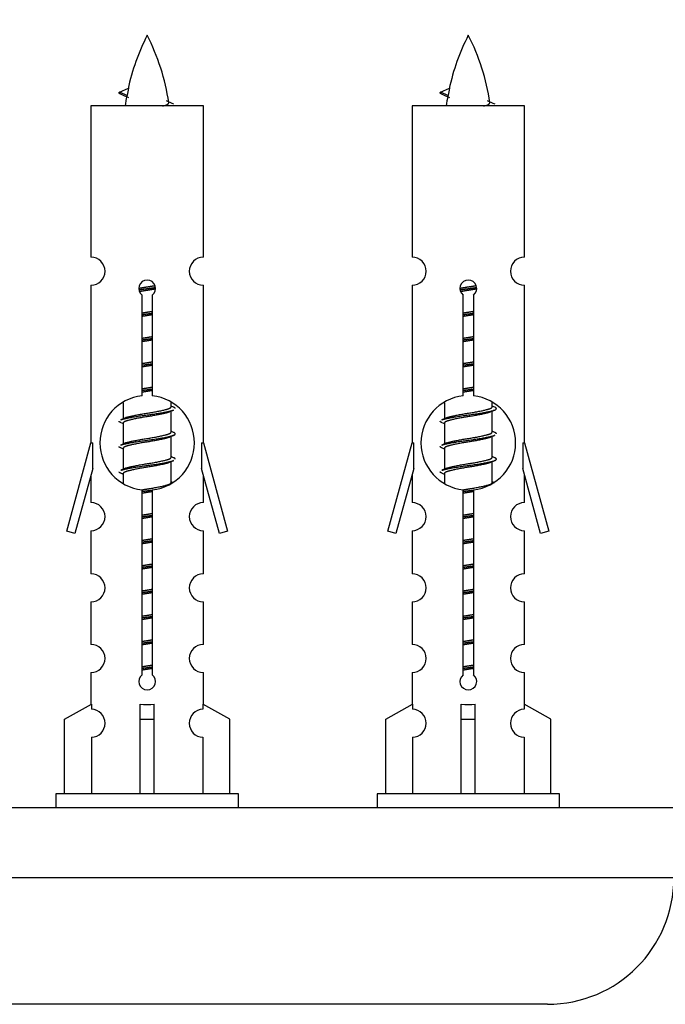
# Model space of a CAD drawing. Units: millimetres. Extents: x 0 to 1433, y 0 to 2566.
# Drawn here: x 486 to 532, y 1172 to 1242 of the extents above; entities that cross this region are included whole.
import ezdxf
from ezdxf import colors
from ezdxf.entities.mleader import LeaderData, LeaderLine
from ezdxf.math import Vec2, Vec3

# ---------------------------------------------------------------- set-up
doc = ezdxf.new("R2010")
doc.units = ezdxf.units.MM
doc.layers.add('DV5_Défaut', color=7, linetype='Continuous')
doc.layers.add('Défaut', color=7, linetype='Continuous')

# ---------------------------------------------------------------- blocks, each defined once
blk = doc.blocks.new('_DOT')
at = {"color": 0}
blk.add_line((0, 0), (-1, 0), dxfattribs=at)
at = {"color": 0, "const_width": 0.333}
blk.add_lwpolyline([(-0.1665, 0, 1), (0.1665, 0, 1)], format="xyb", close=True, dxfattribs=at)
blk = doc.blocks.new('SE4')
at = {"layer": 'DV5_Défaut', "color": 7, "linetype": 'Continuous'}
for p, q in [((493.381, 1237.2), (494.022, 1237.474)), ((516.244, 1237.2), (516.885, 1237.474)), ((493.921, 1236.968), (493.38, 1237.2)), ((516.784, 1236.968), (516.243, 1237.2)), ((499.35, 1236.21), (491.35, 1236.21)), ((491.35, 1236.21), (491.35, 1225.438)), ((499.35, 1225.438), (499.35, 1236.21)), ((522.213, 1236.21), (514.213, 1236.21)), ((514.213, 1236.21), (514.213, 1225.438)), ((522.213, 1225.438), (522.213, 1236.21)), ((491.35, 1223.439), (491.35, 1212.21)), ((499.35, 1212.21), (499.35, 1223.439)), ((514.213, 1223.439), (514.213, 1212.21)), ((522.213, 1212.21), (522.213, 1223.439)), ((494.985, 1215.559), (494.985, 1222.734)), ((495.715, 1222.734), (495.715, 1215.559)), ((517.848, 1215.559), (517.848, 1222.734)), ((518.578, 1222.734), (518.578, 1215.559)), ((493.65, 1215.06), (493.65, 1213.933)), ((497.05, 1214.776), (497.05, 1215.082)), ((516.513, 1215.06), (516.513, 1213.933)), ((519.913, 1214.776), (519.913, 1215.082)), ((497.228, 1214.753), (497.05, 1214.833)), ((497.05, 1212.976), (497.05, 1214.467)), ((520.091, 1214.753), (519.913, 1214.833)), ((519.913, 1212.976), (519.913, 1214.467)), ((493.803, 1214.001), (493.472, 1213.853)), ((493.65, 1213.623), (493.65, 1212.133)), ((516.666, 1214.001), (516.335, 1213.853)), ((516.513, 1213.623), (516.513, 1212.133)), ((497.228, 1212.953), (497.05, 1213.033)), ((520.091, 1212.953), (519.913, 1213.033)), ((489.624, 1205.92), (491.35, 1212.21)), ((491.35, 1212.21), (491.477, 1212.21)), ((491.477, 1210.384), (491.477, 1212.21)), ((493.803, 1212.201), (493.472, 1212.053)), ((497.05, 1211.176), (497.05, 1212.667)), ((499.223, 1212.21), (499.35, 1212.21)), ((499.223, 1212.21), (499.223, 1210.384)), ((499.35, 1212.21), (501.076, 1205.92)), ((512.487, 1205.92), (514.213, 1212.21)), ((514.213, 1212.21), (514.34, 1212.21)), ((514.34, 1210.384), (514.34, 1212.21)), ((516.666, 1212.201), (516.335, 1212.053)), ((519.913, 1211.176), (519.913, 1212.667)), ((522.086, 1212.21), (522.213, 1212.21)), ((522.086, 1212.21), (522.086, 1210.384)), ((522.213, 1212.21), (523.939, 1205.92)), ((493.65, 1211.823), (493.65, 1210.333)), ((516.513, 1211.823), (516.513, 1210.333)), ((497.228, 1211.153), (497.05, 1211.233)), ((497.05, 1209.376), (497.05, 1210.867)), ((520.091, 1211.153), (519.913, 1211.233)), ((519.913, 1209.376), (519.913, 1210.867)), ((491.477, 1210.384), (490.199, 1205.753)), ((493.803, 1210.401), (493.472, 1210.253)), ((500.501, 1205.753), (499.223, 1210.384)), ((514.34, 1210.384), (513.062, 1205.753)), ((516.666, 1210.401), (516.335, 1210.253)), ((523.364, 1205.753), (522.086, 1210.384)), ((491.35, 1209.924), (491.35, 1207.953)), ((493.65, 1210.023), (493.65, 1209.338)), ((497.228, 1209.353), (497.05, 1209.433)), ((499.35, 1207.953), (499.35, 1209.924)), ((514.213, 1209.924), (514.213, 1207.953)), ((516.513, 1210.023), (516.513, 1209.338)), ((520.091, 1209.353), (519.913, 1209.433)), ((522.213, 1207.953), (522.213, 1209.924)), ((494.985, 1195.686), (494.985, 1208.86)), ((495.715, 1208.86), (495.715, 1195.686)), ((517.848, 1195.686), (517.848, 1208.86)), ((518.578, 1208.86), (518.578, 1195.686)), ((490.199, 1205.753), (489.624, 1205.92)), ((491.35, 1205.954), (491.35, 1202.879)), ((499.35, 1202.879), (499.35, 1205.954)), ((501.076, 1205.92), (500.501, 1205.753)), ((513.062, 1205.753), (512.487, 1205.92)), ((514.213, 1205.954), (514.213, 1202.879)), ((522.213, 1202.879), (522.213, 1205.954)), ((523.939, 1205.92), (523.364, 1205.753)), ((491.35, 1200.88), (491.35, 1197.851)), ((499.35, 1197.851), (499.35, 1200.88)), ((514.213, 1200.88), (514.213, 1197.851)), ((522.213, 1197.851), (522.213, 1200.88)), ((491.35, 1195.852), (491.35, 1193.572)), ((499.35, 1193.572), (499.35, 1195.852)), ((514.213, 1195.852), (514.213, 1193.572)), ((522.213, 1193.572), (522.213, 1195.852)), ((489.469, 1192.536), (491.381, 1193.589)), ((491.381, 1193.589), (491.381, 1193.231)), ((494.85, 1192.536), (494.85, 1193.589)), ((495.85, 1192.536), (495.85, 1193.589)), ((501.231, 1192.536), (499.319, 1193.589)), ((499.319, 1193.589), (499.319, 1193.231)), ((512.332, 1192.536), (514.244, 1193.589)), ((514.244, 1193.589), (514.244, 1193.231)), ((517.713, 1192.536), (517.713, 1193.589)), ((518.713, 1192.536), (518.713, 1193.589)), ((524.094, 1192.536), (522.182, 1193.589)), ((522.182, 1193.589), (522.182, 1193.231)), ((489.469, 1187.21), (489.469, 1192.536)), ((494.85, 1187.21), (494.85, 1192.536)), ((494.85, 1192.536), (495.85, 1192.536)), ((495.85, 1187.21), (495.85, 1192.536)), ((501.231, 1187.21), (501.231, 1192.536)), ((512.332, 1187.21), (512.332, 1192.536)), ((517.713, 1187.21), (517.713, 1192.536)), ((517.713, 1192.536), (518.713, 1192.536)), ((518.713, 1187.21), (518.713, 1192.536)), ((524.094, 1187.21), (524.094, 1192.536)), ((491.381, 1191.232), (491.381, 1187.21)), ((499.319, 1191.232), (499.319, 1187.21)), ((514.244, 1191.232), (514.244, 1187.21)), ((522.182, 1191.232), (522.182, 1187.21)), ((501.85, 1187.21), (488.85, 1187.21)), ((488.85, 1187.21), (488.85, 1186.21)), ((501.85, 1186.21), (501.85, 1187.21)), ((524.713, 1187.21), (511.713, 1187.21)), ((511.713, 1187.21), (511.713, 1186.21)), ((524.713, 1186.21), (524.713, 1187.21)), ((532.85, 1186.21), (457.85, 1186.21)), ((532.85, 1181.21), (457.85, 1181.21)), ((523.85, 1172.21), (466.85, 1172.21))]:
    blk.add_line(p, q, dxfattribs=at)
for centre, radius, start, end in [((509.105, 1234.203), 15.455, 152.87359, 167.97833), ((481.595, 1234.203), 15.455, 8.36097, 27.12641), ((531.968, 1234.203), 15.455, 152.87359, 167.97833), ((504.458, 1234.203), 15.455, 8.36097, 27.12641), ((477.525, 1201.098), 39.327, 65.16049, 66.07789), ((509.105, 1234.203), 15.455, 169.84951, 172.53933), ((500.388, 1201.098), 39.327, 65.16049, 66.07789), ((531.968, 1234.203), 15.455, 169.84951, 172.53933), ((509.102, 1263.25), 29.401, 245.05902, 246.17951), ((531.965, 1263.25), 29.401, 245.05902, 246.17951), ((491.35, 1224.439), 1, 269.99995, 89.99995), ((499.35, 1224.439), 1, 90.00005, 270.00005), ((514.213, 1224.439), 1, 269.99995, 89.99995), ((522.213, 1224.439), 1, 90.00005, 270.00005), ((495.35, 1223.21), 0.6, 307.50889, 232.49111), ((518.213, 1223.21), 0.6, 307.50889, 232.49111), ((495.35, 1212.21), 3.369, 96.2248, 263.7752), ((495.35, 1212.21), 3.369, 276.2248, 83.7752), ((518.213, 1212.21), 3.369, 96.2248, 263.7752), ((518.213, 1212.21), 3.369, 276.2248, 83.7752), ((514.832, 1174.849), 43.426, 113.91535, 114.3798), ((537.695, 1174.849), 43.426, 113.91535, 114.3798), ((475.76, 1173.797), 43.609, 65.78013, 66.03629), ((498.623, 1173.797), 43.609, 65.78013, 66.03629), ((514.832, 1173.049), 43.426, 113.91535, 114.3798), ((537.695, 1173.049), 43.426, 113.91535, 114.3798), ((475.76, 1171.997), 43.609, 65.78013, 66.03629), ((498.623, 1171.997), 43.609, 65.78013, 66.03629), ((514.832, 1171.249), 43.426, 113.91535, 114.3798), ((537.695, 1171.249), 43.426, 113.91535, 114.3798), ((475.76, 1170.197), 43.609, 65.78013, 66.03629), ((498.623, 1170.197), 43.609, 65.78013, 66.03629), ((491.35, 1206.954), 1, 269.99995, 89.99995), ((499.35, 1206.954), 1, 90.00005, 270.00005), ((514.213, 1206.954), 1, 269.99995, 89.99995), ((522.213, 1206.954), 1, 90.00005, 270.00005), ((491.35, 1201.88), 1, 269.99995, 89.99995), ((499.35, 1201.88), 1, 90.00005, 270.00005), ((514.213, 1201.88), 1, 269.99995, 89.99995), ((522.213, 1201.88), 1, 90.00005, 270.00005), ((491.35, 1196.852), 1, 269.99995, 89.99995), ((499.35, 1196.852), 1, 90.00005, 270.00005), ((514.213, 1196.852), 1, 269.99995, 89.99995), ((522.213, 1196.852), 1, 90.00005, 270.00005), ((495.35, 1195.21), 0.6, 127.50889, 52.49111), ((518.213, 1195.21), 0.6, 127.50889, 52.49111), ((491.35, 1192.232), 1, 271.79784, 88.20216), ((499.35, 1192.232), 1, 91.79784, 268.20216), ((514.213, 1192.232), 1, 271.79784, 88.20216), ((522.213, 1192.232), 1, 91.79784, 268.20216), ((523.85, 1181.21), 9, 270, 0)]:
    blk.add_arc(centre, radius, start, end, dxfattribs=at)
for centre, major_axis, ratio, start_param, end_param in [((508.896, 1234.203), (0, 15.455), 0.984808, 1.357537, 1.390919), ((531.759, 1234.203), (0, 15.455), 0.984808, 1.357537, 1.390919), ((495.35, 1195.773), (-4, 0), 0.550336, 1.445468, 1.696124), ((518.213, 1195.773), (-4, 0), 0.550336, 1.445468, 1.696124)]:
    blk.add_ellipse(centre, major_axis=major_axis, ratio=ratio, start_param=start_param, end_param=end_param, dxfattribs=at)
for points, weights in [([(493.474, 1237.046), (493.287, 1237.122), (493.38, 1237.201)], [0.962840960185, 0.918429492641, 0.940142517854]), ([(516.337, 1237.046), (516.15, 1237.122), (516.243, 1237.201)], [0.962840960185, 0.918429492641, 0.940142517854]), ([(497.35, 1214.65), (497.35, 1214.704), (497.226, 1214.754)], [0.933012701892, 0.933012701892, 0.962852408417]), ([(493.474, 1213.646), (493.35, 1213.696), (493.35, 1213.75)], [0.962841140698, 0.933012701892, 0.933012701892]), ([(516.337, 1213.646), (516.213, 1213.696), (516.213, 1213.75)], [0.962841140698, 0.933012701892, 0.933012701892]), ([(520.213, 1212.85), (520.213, 1212.904), (520.089, 1212.954)], [0.933012701892, 0.933012701892, 0.962852408417]), ([(493.474, 1211.846), (493.35, 1211.896), (493.35, 1211.95)], [0.962841140698, 0.933012701892, 0.933012701892]), ([(516.337, 1211.846), (516.213, 1211.896), (516.213, 1211.95)], [0.962841140698, 0.933012701892, 0.933012701892]), ([(497.35, 1211.05), (497.35, 1211.104), (497.226, 1211.154)], [0.933012701892, 0.933012701892, 0.962852408417]), ([(493.474, 1210.046), (493.35, 1210.096), (493.35, 1210.15)], [0.962841140698, 0.933012701892, 0.933012701892]), ([(516.337, 1210.046), (516.213, 1210.096), (516.213, 1210.15)], [0.962841140698, 0.933012701892, 0.933012701892])]:
    blk.add_rational_spline(points, weights, degree=2, dxfattribs=at)
for points in [[(493.921, 1236.969), (493.904, 1236.953), (493.894, 1236.937), (493.891, 1236.921)], [(516.785, 1236.969), (516.767, 1236.953), (516.757, 1236.937), (516.754, 1236.921)]]:
    blk.add_open_spline(points, degree=3, dxfattribs=at)
for points in [[(496.464, 1236.209), (496.61, 1236.249), (496.725, 1236.289), (496.864, 1236.368), (496.894, 1236.408), (496.886, 1236.448)], [(519.327, 1236.209), (519.474, 1236.249), (519.588, 1236.289), (519.727, 1236.368), (519.757, 1236.408), (519.749, 1236.448)]]:
    blk.add_open_spline(points, degree=3, knots=[0, 0, 0, 0, 0.522053, 0.522053, 1, 1, 1, 1], dxfattribs=at)
for points, weights, knots in [([(494.752, 1223.226), (495.041, 1223.279), (495.35, 1223.326), (495.641, 1223.371), (495.916, 1223.421)], [0.939348803165, 0.953614602406, 1, 0.956103165232, 0.940971964503], [0, 0, 0, 0.513782, 0.513782, 1, 1, 1]), ([(517.616, 1223.226), (517.904, 1223.279), (518.213, 1223.326), (518.504, 1223.371), (518.779, 1223.421)], [0.939348803165, 0.953614602406, 1, 0.956103165232, 0.940971964503], [0, 0, 0, 0.513782, 0.513782, 1, 1, 1]), ([(494.756, 1223.116), (495.046, 1223.16), (495.35, 1223.2), (495.655, 1223.239), (495.946, 1223.284)], [0.944594497748, 0.960866484608, 1, 0.960759642919, 0.944505817126], [0, 0, 0, 0.499318, 0.499318, 1, 1, 1]), ([(495.946, 1223.174), (495.658, 1223.12), (495.35, 1223.073), (495.067, 1223.03), (494.799, 1222.981)], [0.93941337998, 0.95371932236, 1, 0.957297361852, 0.941816530768], [0, 0, 0, 0.520105, 0.520105, 1, 1, 1]), ([(517.619, 1223.116), (517.909, 1223.16), (518.213, 1223.2), (518.518, 1223.239), (518.809, 1223.284)], [0.944594497748, 0.960866484608, 1, 0.960759642919, 0.944505817126], [0, 0, 0, 0.499318, 0.499318, 1, 1, 1]), ([(518.809, 1223.174), (518.521, 1223.12), (518.213, 1223.073), (517.93, 1223.03), (517.662, 1222.981)], [0.93941337998, 0.95371932236, 1, 0.957297361852, 0.941816530768], [0, 0, 0, 0.520105, 0.520105, 1, 1, 1]), ([(494.977, 1221.466), (495.161, 1221.498), (495.35, 1221.526), (495.539, 1221.555), (495.723, 1221.587)], [0.954711593229, 0.971138154054, 1, 0.971138154054, 0.954711593229], [0, 0, 0, 0.5, 0.5, 1, 1, 1]), ([(494.977, 1221.349), (495.162, 1221.375), (495.35, 1221.4), (495.538, 1221.424), (495.723, 1221.451)], [0.959880202632, 0.975436531063, 1, 0.975436531063, 0.959880202632], [0, 0, 0, 0.5, 0.5, 1, 1, 1]), ([(495.723, 1221.334), (495.539, 1221.302), (495.35, 1221.273), (495.161, 1221.245), (494.977, 1221.213)], [0.954711593229, 0.971138154054, 1, 0.971138154054, 0.954711593229], [0, 0, 0, 0.5, 0.5, 1, 1, 1]), ([(517.84, 1221.349), (518.025, 1221.375), (518.213, 1221.4), (518.401, 1221.424), (518.586, 1221.451)], [0.959880202632, 0.975436531063, 1, 0.975436531063, 0.959880202632], [0, 0, 0, 0.5, 0.5, 1, 1, 1]), ([(517.841, 1221.466), (518.025, 1221.498), (518.213, 1221.526), (518.402, 1221.555), (518.586, 1221.587)], [0.954711593229, 0.971138154054, 1, 0.971138154054, 0.954711593229], [0, 0, 0, 0.5, 0.5, 1, 1, 1]), ([(518.586, 1221.334), (518.402, 1221.302), (518.213, 1221.273), (518.025, 1221.245), (517.841, 1221.213)], [0.954711593229, 0.971138154054, 1, 0.971138154054, 0.954711593229], [0, 0, 0, 0.5, 0.5, 1, 1, 1]), ([(494.977, 1219.666), (495.161, 1219.698), (495.35, 1219.726), (495.539, 1219.755), (495.723, 1219.787)], [0.954711593229, 0.971138154054, 1, 0.971138154054, 0.954711593229], [0, 0, 0, 0.5, 0.5, 1, 1, 1]), ([(494.977, 1219.549), (495.162, 1219.575), (495.35, 1219.6), (495.538, 1219.624), (495.723, 1219.651)], [0.959880202632, 0.975436531063, 1, 0.975436531063, 0.959880202632], [0, 0, 0, 0.5, 0.5, 1, 1, 1]), ([(495.723, 1219.534), (495.539, 1219.502), (495.35, 1219.473), (495.161, 1219.445), (494.977, 1219.413)], [0.954711593229, 0.971138154054, 1, 0.971138154054, 0.954711593228], [0, 0, 0, 0.5, 0.5, 1, 1, 1]), ([(517.84, 1219.549), (518.025, 1219.575), (518.213, 1219.6), (518.401, 1219.624), (518.586, 1219.651)], [0.959880202632, 0.975436531063, 1, 0.975436531063, 0.959880202632], [0, 0, 0, 0.5, 0.5, 1, 1, 1]), ([(517.841, 1219.666), (518.025, 1219.698), (518.213, 1219.726), (518.402, 1219.755), (518.586, 1219.787)], [0.954711593229, 0.971138154054, 1, 0.971138154054, 0.954711593229], [0, 0, 0, 0.5, 0.5, 1, 1, 1]), ([(518.586, 1219.534), (518.402, 1219.502), (518.213, 1219.473), (518.025, 1219.445), (517.841, 1219.413)], [0.954711593229, 0.971138154054, 1, 0.971138154054, 0.954711593229], [0, 0, 0, 0.5, 0.5, 1, 1, 1]), ([(494.977, 1217.866), (495.161, 1217.898), (495.35, 1217.926), (495.539, 1217.955), (495.723, 1217.987)], [0.954711593229, 0.971138154054, 1, 0.971138154054, 0.954711593229], [0, 0, 0, 0.5, 0.5, 1, 1, 1]), ([(494.977, 1217.749), (495.162, 1217.775), (495.35, 1217.8), (495.538, 1217.824), (495.723, 1217.851)], [0.959880202632, 0.975436531063, 1, 0.975436531063, 0.959880202632], [0, 0, 0, 0.5, 0.5, 1, 1, 1]), ([(517.84, 1217.749), (518.025, 1217.775), (518.213, 1217.8), (518.401, 1217.824), (518.586, 1217.851)], [0.959880202632, 0.975436531063, 1, 0.975436531063, 0.959880202632], [0, 0, 0, 0.5, 0.5, 1, 1, 1]), ([(517.841, 1217.866), (518.025, 1217.898), (518.213, 1217.926), (518.402, 1217.955), (518.586, 1217.987)], [0.954711593229, 0.971138154054, 1, 0.971138154054, 0.954711593229], [0, 0, 0, 0.5, 0.5, 1, 1, 1]), ([(495.723, 1217.734), (495.539, 1217.702), (495.35, 1217.673), (495.161, 1217.645), (494.977, 1217.613)], [0.954711593229, 0.971138154054, 1, 0.971138154054, 0.954711593229], [0, 0, 0, 0.5, 0.5, 1, 1, 1]), ([(518.586, 1217.734), (518.402, 1217.702), (518.213, 1217.673), (518.025, 1217.645), (517.841, 1217.613)], [0.954711593229, 0.971138154054, 1, 0.971138154054, 0.954711593229], [0, 0, 0, 0.5, 0.5, 1, 1, 1]), ([(494.977, 1216.066), (495.161, 1216.098), (495.35, 1216.126), (495.539, 1216.155), (495.723, 1216.187)], [0.954711593229, 0.971138154054, 1, 0.971138154054, 0.954711593229], [0, 0, 0, 0.5, 0.5, 1, 1, 1]), ([(494.977, 1215.949), (495.162, 1215.975), (495.35, 1216), (495.538, 1216.024), (495.723, 1216.051)], [0.959880202632, 0.975436531063, 1, 0.975436531063, 0.959880202632], [0, 0, 0, 0.5, 0.5, 1, 1, 1]), ([(495.723, 1215.934), (495.539, 1215.902), (495.35, 1215.873), (495.161, 1215.845), (494.977, 1215.813)], [0.954711593229, 0.971138154054, 1, 0.971138154054, 0.954711593229], [0, 0, 0, 0.5, 0.5, 1, 1, 1]), ([(517.84, 1215.949), (518.025, 1215.975), (518.213, 1216), (518.401, 1216.024), (518.586, 1216.051)], [0.959880202632, 0.975436531063, 1, 0.975436531063, 0.959880202632], [0, 0, 0, 0.5, 0.5, 1, 1, 1]), ([(517.841, 1216.066), (518.025, 1216.098), (518.213, 1216.126), (518.402, 1216.155), (518.586, 1216.187)], [0.954711593229, 0.971138154054, 1, 0.971138154054, 0.954711593229], [0, 0, 0, 0.5, 0.5, 1, 1, 1]), ([(518.586, 1215.934), (518.402, 1215.902), (518.213, 1215.873), (518.025, 1215.845), (517.841, 1215.813)], [0.954711593229, 0.971138154054, 1, 0.971138154054, 0.954711593229], [0, 0, 0, 0.5, 0.5, 1, 1, 1]), ([(493.474, 1213.854), (493.533, 1213.878), (493.618, 1213.9), (494.195, 1214.05), (495.35, 1214.2), (496.505, 1214.35), (497.082, 1214.5), (497.167, 1214.522), (497.226, 1214.546)], [0.962920301125, 0.977772385376, 1, 0.866025403784, 1, 0.866025403784, 1, 0.977758704034, 0.962902020678], [0, 0, 0, 0.071147, 0.071147, 0.4999781, 0.4999781, 0.9288092, 0.9288092, 1, 1, 1]), ([(496.907, 1214.403), (496.869, 1214.388), (496.822, 1214.373), (496.332, 1214.223), (495.35, 1214.073), (494.369, 1213.923), (493.878, 1213.773), (493.65, 1213.704), (493.65, 1213.623)], [0.974028974407, 0.985429963116, 1, 0.866025403784, 1, 0.866025403784, 1, 0.933012701892, 0.933012701892], [0, 0, 0, 0.041687, 0.041687, 0.425012, 0.425012, 0.808337, 0.808337, 1, 1, 1]), ([(493.798, 1213.999), (493.834, 1214.013), (493.878, 1214.026), (494.369, 1214.176), (495.35, 1214.326), (496.332, 1214.476), (496.822, 1214.626), (497.05, 1214.696), (497.05, 1214.776)], [0.975402241, 0.986300230385, 1, 0.866025403784, 1, 0.866025403784, 1, 0.933012701892, 0.933012701892], [0, 0, 0, 0.039295, 0.039295, 0.423577, 0.423577, 0.807859, 0.807859, 1, 1, 1]), ([(516.337, 1213.854), (516.396, 1213.878), (516.481, 1213.9), (517.058, 1214.05), (518.213, 1214.2), (519.368, 1214.35), (519.945, 1214.5), (520.414, 1214.622), (520.089, 1214.754)], [0.962920301125, 0.977772385376, 1, 0.866025403784, 1, 0.866025403784, 1, 0.888303851354, 0.962852408417], [0, 0, 0, 0.05531, 0.05531, 0.388686, 0.388686, 0.722061, 0.722061, 1, 1, 1]), ([(519.77, 1214.403), (519.732, 1214.388), (519.685, 1214.373), (519.195, 1214.223), (518.213, 1214.073), (517.232, 1213.923), (516.741, 1213.773), (516.513, 1213.704), (516.513, 1213.623)], [0.974028974407, 0.985429963116, 1, 0.866025403784, 1, 0.866025403784, 1, 0.933012701892, 0.933012701892], [0, 0, 0, 0.0416875, 0.0416875, 0.4250125, 0.4250125, 0.8083375, 0.8083375, 1, 1, 1]), ([(516.661, 1213.999), (516.697, 1214.013), (516.741, 1214.026), (517.232, 1214.176), (518.213, 1214.326), (519.195, 1214.476), (519.685, 1214.626), (519.913, 1214.696), (519.913, 1214.776)], [0.975402241, 0.986300230385, 1, 0.866025403784, 1, 0.866025403784, 1, 0.933012701892, 0.933012701892], [0, 0, 0, 0.0392953, 0.0392953, 0.4235772, 0.4235772, 0.8078591, 0.8078591, 1, 1, 1]), ([(493.474, 1212.054), (493.533, 1212.078), (493.618, 1212.1), (494.195, 1212.25), (495.35, 1212.4), (496.505, 1212.55), (497.082, 1212.7), (497.551, 1212.822), (497.226, 1212.954)], [0.962920301125, 0.977772385376, 1, 0.866025403784, 1, 0.866025403784, 1, 0.888303851354, 0.962852408417], [0, 0, 0, 0.05531, 0.05531, 0.388686, 0.388686, 0.722061, 0.722061, 1, 1, 1]), ([(493.798, 1212.199), (493.834, 1212.213), (493.878, 1212.226), (494.369, 1212.376), (495.35, 1212.526), (496.332, 1212.676), (496.822, 1212.826), (497.05, 1212.896), (497.05, 1212.976)], [0.975402241, 0.986300230385, 1, 0.866025403784, 1, 0.866025403784, 1, 0.933012701892, 0.933012701892], [0, 0, 0, 0.0392953, 0.0392953, 0.4235772, 0.4235772, 0.8078591, 0.8078591, 1, 1, 1]), ([(516.661, 1212.199), (516.697, 1212.213), (516.741, 1212.226), (517.232, 1212.376), (518.213, 1212.526), (519.195, 1212.676), (519.685, 1212.826), (519.913, 1212.896), (519.913, 1212.976)], [0.975402241, 0.986300230385, 1, 0.866025403784, 1, 0.866025403784, 1, 0.933012701892, 0.933012701892], [0, 0, 0, 0.039295, 0.039295, 0.423577, 0.423577, 0.807859, 0.807859, 1, 1, 1]), ([(496.907, 1212.603), (496.869, 1212.588), (496.822, 1212.573), (496.332, 1212.423), (495.35, 1212.273), (494.369, 1212.123), (493.878, 1211.973), (493.65, 1211.904), (493.65, 1211.823)], [0.974028974407, 0.985429963116, 1, 0.866025403784, 1, 0.866025403784, 1, 0.933012701892, 0.933012701892], [0, 0, 0, 0.041687, 0.041687, 0.425012, 0.425012, 0.808337, 0.808337, 1, 1, 1]), ([(516.337, 1212.054), (516.396, 1212.078), (516.481, 1212.1), (517.058, 1212.25), (518.213, 1212.4), (519.368, 1212.55), (519.945, 1212.7), (520.03, 1212.722), (520.089, 1212.746)], [0.962920301125, 0.977772385376, 1, 0.866025403784, 1, 0.866025403784, 1, 0.977758704034, 0.962902020678], [0, 0, 0, 0.071147, 0.071147, 0.499978, 0.499978, 0.928809, 0.928809, 1, 1, 1]), ([(519.77, 1212.603), (519.732, 1212.588), (519.685, 1212.573), (519.195, 1212.423), (518.213, 1212.273), (517.232, 1212.123), (516.741, 1211.973), (516.513, 1211.904), (516.513, 1211.823)], [0.974028974407, 0.985429963116, 1, 0.866025403784, 1, 0.866025403784, 1, 0.933012701892, 0.933012701892], [0, 0, 0, 0.041687, 0.041687, 0.425012, 0.425012, 0.808337, 0.808337, 1, 1, 1]), ([(493.474, 1210.254), (493.533, 1210.278), (493.618, 1210.3), (494.195, 1210.45), (495.35, 1210.6), (496.505, 1210.75), (497.082, 1210.9), (497.167, 1210.922), (497.226, 1210.946)], [0.962920301125, 0.977772385376, 1, 0.866025403784, 1, 0.866025403784, 1, 0.977758704034, 0.962902020678], [0, 0, 0, 0.071147, 0.071147, 0.4999781, 0.4999781, 0.9288092, 0.9288092, 1, 1, 1]), ([(496.907, 1210.803), (496.869, 1210.788), (496.822, 1210.773), (496.332, 1210.623), (495.35, 1210.473), (494.369, 1210.323), (493.878, 1210.173), (493.65, 1210.104), (493.65, 1210.023)], [0.974028974407, 0.985429963116, 1, 0.866025403784, 1, 0.866025403784, 1, 0.933012701892, 0.933012701892], [0, 0, 0, 0.041687, 0.041687, 0.425012, 0.425012, 0.808337, 0.808337, 1, 1, 1]), ([(493.798, 1210.399), (493.834, 1210.413), (493.878, 1210.426), (494.369, 1210.576), (495.35, 1210.726), (496.332, 1210.876), (496.822, 1211.026), (497.05, 1211.096), (497.05, 1211.176)], [0.975402241, 0.986300230385, 1, 0.866025403784, 1, 0.866025403784, 1, 0.933012701892, 0.933012701892], [0, 0, 0, 0.039295, 0.039295, 0.423577, 0.423577, 0.807859, 0.807859, 1, 1, 1]), ([(516.337, 1210.254), (516.396, 1210.278), (516.481, 1210.3), (517.058, 1210.45), (518.213, 1210.6), (519.368, 1210.75), (519.945, 1210.9), (520.414, 1211.022), (520.089, 1211.154)], [0.962920301125, 0.977772385376, 1, 0.866025403784, 1, 0.866025403784, 1, 0.888303851354, 0.962852408417], [0, 0, 0, 0.05531, 0.05531, 0.388686, 0.388686, 0.722061, 0.722061, 1, 1, 1]), ([(519.77, 1210.803), (519.732, 1210.788), (519.685, 1210.773), (519.195, 1210.623), (518.213, 1210.473), (517.232, 1210.323), (516.741, 1210.173), (516.513, 1210.104), (516.513, 1210.023)], [0.974028974407, 0.985429963116, 1, 0.866025403784, 1, 0.866025403784, 1, 0.933012701892, 0.933012701892], [0, 0, 0, 0.041687, 0.041687, 0.425012, 0.425012, 0.808337, 0.808337, 1, 1, 1]), ([(516.661, 1210.399), (516.697, 1210.413), (516.741, 1210.426), (517.232, 1210.576), (518.213, 1210.726), (519.195, 1210.876), (519.685, 1211.026), (519.913, 1211.096), (519.913, 1211.176)], [0.975402241, 0.986300230385, 1, 0.866025403784, 1, 0.866025403784, 1, 0.933012701892, 0.933012701892], [0, 0, 0, 0.039295, 0.039295, 0.423577, 0.423577, 0.807859, 0.807859, 1, 1, 1]), ([(494.969, 1208.864), (495.157, 1208.897), (495.35, 1208.926), (496.332, 1209.076), (496.822, 1209.226), (497.05, 1209.296), (497.05, 1209.376)], [0.95394341393, 0.970457218806, 1, 0.866025403784, 1, 0.933012701892, 0.933012701892], [0, 0, 0, 0.128166, 0.128166, 0.709389, 0.709389, 1, 1, 1]), ([(517.832, 1208.864), (518.02, 1208.897), (518.213, 1208.926), (519.195, 1209.076), (519.685, 1209.226), (519.913, 1209.296), (519.913, 1209.376)], [0.95394341393, 0.970457218806, 1, 0.866025403784, 1, 0.933012701892, 0.933012701892], [0, 0, 0, 0.128166, 0.128166, 0.709389, 0.709389, 1, 1, 1]), ([(494.977, 1208.749), (495.162, 1208.775), (495.35, 1208.8), (495.538, 1208.824), (495.723, 1208.851)], [0.959880202632, 0.975436531063, 1, 0.975436531063, 0.959880202632], [0, 0, 0, 0.5, 0.5, 1, 1, 1]), ([(495.723, 1208.734), (495.539, 1208.702), (495.35, 1208.673), (495.161, 1208.645), (494.977, 1208.613)], [0.954711593229, 0.971138154054, 1, 0.971138154054, 0.954711593229], [0, 0, 0, 0.5, 0.5, 1, 1, 1]), ([(517.84, 1208.749), (518.025, 1208.775), (518.213, 1208.8), (518.401, 1208.824), (518.586, 1208.851)], [0.959880202632, 0.975436531063, 1, 0.975436531063, 0.959880202632], [0, 0, 0, 0.5, 0.5, 1, 1, 1]), ([(518.586, 1208.734), (518.402, 1208.702), (518.213, 1208.673), (518.025, 1208.645), (517.841, 1208.613)], [0.954711593229, 0.971138154054, 1, 0.971138154054, 0.954711593229], [0, 0, 0, 0.5, 0.5, 1, 1, 1]), ([(494.977, 1207.066), (495.161, 1207.098), (495.35, 1207.126), (495.539, 1207.155), (495.723, 1207.187)], [0.954711593229, 0.971138154054, 1, 0.971138154054, 0.954711593229], [0, 0, 0, 0.5, 0.5, 1, 1, 1]), ([(494.977, 1206.949), (495.162, 1206.975), (495.35, 1207), (495.538, 1207.024), (495.723, 1207.051)], [0.959880202632, 0.975436531063, 1, 0.975436531063, 0.959880202632], [0, 0, 0, 0.5, 0.5, 1, 1, 1]), ([(495.723, 1206.934), (495.539, 1206.902), (495.35, 1206.873), (495.161, 1206.845), (494.977, 1206.813)], [0.954711593229, 0.971138154054, 1, 0.971138154054, 0.954711593229], [0, 0, 0, 0.5, 0.5, 1, 1, 1]), ([(517.84, 1206.949), (518.025, 1206.975), (518.213, 1207), (518.401, 1207.024), (518.586, 1207.051)], [0.959880202632, 0.975436531063, 1, 0.975436531063, 0.959880202632], [0, 0, 0, 0.5, 0.5, 1, 1, 1]), ([(517.841, 1207.066), (518.025, 1207.098), (518.213, 1207.126), (518.402, 1207.155), (518.586, 1207.187)], [0.954711593229, 0.971138154054, 1, 0.971138154054, 0.954711593229], [0, 0, 0, 0.5, 0.5, 1, 1, 1]), ([(518.586, 1206.934), (518.402, 1206.902), (518.213, 1206.873), (518.025, 1206.845), (517.841, 1206.813)], [0.954711593229, 0.971138154054, 1, 0.971138154054, 0.954711593229], [0, 0, 0, 0.5, 0.5, 1, 1, 1]), ([(494.977, 1205.266), (495.161, 1205.298), (495.35, 1205.326), (495.539, 1205.355), (495.723, 1205.387)], [0.954711593229, 0.971138154054, 1, 0.971138154054, 0.954711593229], [0, 0, 0, 0.5, 0.5, 1, 1, 1]), ([(494.977, 1205.149), (495.162, 1205.175), (495.35, 1205.2), (495.538, 1205.224), (495.723, 1205.251)], [0.959880202632, 0.975436531063, 1, 0.975436531063, 0.959880202632], [0, 0, 0, 0.5, 0.5, 1, 1, 1]), ([(517.84, 1205.149), (518.025, 1205.175), (518.213, 1205.2), (518.401, 1205.224), (518.586, 1205.251)], [0.959880202632, 0.975436531063, 1, 0.975436531063, 0.959880202632], [0, 0, 0, 0.5, 0.5, 1, 1, 1]), ([(517.841, 1205.266), (518.025, 1205.298), (518.213, 1205.326), (518.402, 1205.355), (518.586, 1205.387)], [0.954711593229, 0.971138154054, 1, 0.971138154054, 0.954711593229], [0, 0, 0, 0.5, 0.5, 1, 1, 1]), ([(495.723, 1205.134), (495.539, 1205.102), (495.35, 1205.073), (495.161, 1205.045), (494.977, 1205.013)], [0.954711593229, 0.971138154054, 1, 0.971138154054, 0.954711593228], [0, 0, 0, 0.5, 0.5, 1, 1, 1]), ([(518.586, 1205.134), (518.402, 1205.102), (518.213, 1205.073), (518.025, 1205.045), (517.841, 1205.013)], [0.954711593229, 0.971138154054, 1, 0.971138154054, 0.954711593229], [0, 0, 0, 0.5, 0.5, 1, 1, 1]), ([(494.977, 1203.466), (495.161, 1203.498), (495.35, 1203.526), (495.539, 1203.555), (495.723, 1203.587)], [0.954711593229, 0.971138154054, 1, 0.971138154054, 0.954711593229], [0, 0, 0, 0.5, 0.5, 1, 1, 1]), ([(494.977, 1203.349), (495.162, 1203.375), (495.35, 1203.4), (495.538, 1203.424), (495.723, 1203.451)], [0.959880202632, 0.975436531063, 1, 0.975436531063, 0.959880202632], [0, 0, 0, 0.5, 0.5, 1, 1, 1]), ([(495.723, 1203.334), (495.539, 1203.302), (495.35, 1203.273), (495.161, 1203.245), (494.977, 1203.213)], [0.954711593229, 0.971138154054, 1, 0.971138154054, 0.954711593229], [0, 0, 0, 0.5, 0.5, 1, 1, 1]), ([(517.84, 1203.349), (518.025, 1203.375), (518.213, 1203.4), (518.401, 1203.424), (518.586, 1203.451)], [0.959880202632, 0.975436531063, 1, 0.975436531063, 0.959880202632], [0, 0, 0, 0.5, 0.5, 1, 1, 1]), ([(517.841, 1203.466), (518.025, 1203.498), (518.213, 1203.526), (518.402, 1203.555), (518.586, 1203.587)], [0.954711593229, 0.971138154054, 1, 0.971138154054, 0.954711593229], [0, 0, 0, 0.5, 0.5, 1, 1, 1]), ([(518.586, 1203.334), (518.402, 1203.302), (518.213, 1203.273), (518.025, 1203.245), (517.841, 1203.213)], [0.954711593229, 0.971138154054, 1, 0.971138154054, 0.954711593229], [0, 0, 0, 0.5, 0.5, 1, 1, 1]), ([(494.977, 1201.666), (495.161, 1201.698), (495.35, 1201.726), (495.539, 1201.755), (495.723, 1201.787)], [0.954711593229, 0.971138154054, 1, 0.971138154054, 0.954711593229], [0, 0, 0, 0.5, 0.5, 1, 1, 1]), ([(494.977, 1201.549), (495.162, 1201.575), (495.35, 1201.6), (495.538, 1201.624), (495.723, 1201.651)], [0.959880202632, 0.975436531063, 1, 0.975436531063, 0.959880202632], [0, 0, 0, 0.5, 0.5, 1, 1, 1]), ([(517.84, 1201.549), (518.025, 1201.575), (518.213, 1201.6), (518.401, 1201.624), (518.586, 1201.651)], [0.959880202632, 0.975436531063, 1, 0.975436531063, 0.959880202632], [0, 0, 0, 0.5, 0.5, 1, 1, 1]), ([(517.841, 1201.666), (518.025, 1201.698), (518.213, 1201.726), (518.402, 1201.755), (518.586, 1201.787)], [0.954711593229, 0.971138154054, 1, 0.971138154054, 0.954711593229], [0, 0, 0, 0.5, 0.5, 1, 1, 1]), ([(495.723, 1201.534), (495.539, 1201.502), (495.35, 1201.473), (495.161, 1201.445), (494.977, 1201.413)], [0.954711593229, 0.971138154054, 1, 0.971138154054, 0.954711593228], [0, 0, 0, 0.5, 0.5, 1, 1, 1]), ([(518.586, 1201.534), (518.402, 1201.502), (518.213, 1201.473), (518.025, 1201.445), (517.841, 1201.413)], [0.954711593229, 0.971138154054, 1, 0.971138154054, 0.954711593229], [0, 0, 0, 0.5, 0.5, 1, 1, 1]), ([(494.977, 1199.866), (495.161, 1199.898), (495.35, 1199.926), (495.539, 1199.955), (495.723, 1199.987)], [0.954711593229, 0.971138154054, 1, 0.971138154054, 0.954711593229], [0, 0, 0, 0.5, 0.5, 1, 1, 1]), ([(494.977, 1199.749), (495.162, 1199.775), (495.35, 1199.8), (495.538, 1199.824), (495.723, 1199.851)], [0.959880202632, 0.975436531063, 1, 0.975436531063, 0.959880202632], [0, 0, 0, 0.5, 0.5, 1, 1, 1]), ([(495.723, 1199.734), (495.539, 1199.702), (495.35, 1199.673), (495.161, 1199.645), (494.977, 1199.613)], [0.954711593229, 0.971138154054, 1, 0.971138154054, 0.954711593229], [0, 0, 0, 0.5, 0.5, 1, 1, 1]), ([(517.84, 1199.749), (518.025, 1199.775), (518.213, 1199.8), (518.401, 1199.824), (518.586, 1199.851)], [0.959880202632, 0.975436531063, 1, 0.975436531063, 0.959880202632], [0, 0, 0, 0.5, 0.5, 1, 1, 1]), ([(517.841, 1199.866), (518.025, 1199.898), (518.213, 1199.926), (518.402, 1199.955), (518.586, 1199.987)], [0.954711593229, 0.971138154054, 1, 0.971138154054, 0.954711593229], [0, 0, 0, 0.5, 0.5, 1, 1, 1]), ([(518.586, 1199.734), (518.402, 1199.702), (518.213, 1199.673), (518.025, 1199.645), (517.841, 1199.613)], [0.954711593229, 0.971138154054, 1, 0.971138154054, 0.954711593229], [0, 0, 0, 0.5, 0.5, 1, 1, 1]), ([(494.977, 1198.066), (495.161, 1198.098), (495.35, 1198.126), (495.539, 1198.155), (495.723, 1198.187)], [0.954711593229, 0.971138154054, 1, 0.971138154054, 0.954711593229], [0, 0, 0, 0.5, 0.5, 1, 1, 1]), ([(517.841, 1198.066), (518.025, 1198.098), (518.213, 1198.126), (518.402, 1198.155), (518.586, 1198.187)], [0.954711593229, 0.971138154054, 1, 0.971138154054, 0.954711593229], [0, 0, 0, 0.5, 0.5, 1, 1, 1]), ([(494.977, 1197.949), (495.162, 1197.975), (495.35, 1198), (495.538, 1198.024), (495.723, 1198.051)], [0.959880202632, 0.975436531063, 1, 0.975436531063, 0.959880202632], [0, 0, 0, 0.5, 0.5, 1, 1, 1]), ([(495.723, 1197.934), (495.539, 1197.902), (495.35, 1197.873), (495.161, 1197.845), (494.977, 1197.813)], [0.954711593229, 0.971138154054, 1, 0.971138154054, 0.954711593229], [0, 0, 0, 0.5, 0.5, 1, 1, 1]), ([(517.84, 1197.949), (518.025, 1197.975), (518.213, 1198), (518.401, 1198.024), (518.586, 1198.051)], [0.959880202632, 0.975436531063, 1, 0.975436531063, 0.959880202632], [0, 0, 0, 0.5, 0.5, 1, 1, 1]), ([(518.586, 1197.934), (518.402, 1197.902), (518.213, 1197.873), (518.025, 1197.845), (517.841, 1197.813)], [0.954711593229, 0.971138154054, 1, 0.971138154054, 0.954711593229], [0, 0, 0, 0.5, 0.5, 1, 1, 1]), ([(494.977, 1196.266), (495.161, 1196.298), (495.35, 1196.326), (495.539, 1196.355), (495.723, 1196.387)], [0.954711593229, 0.971138154054, 1, 0.971138154054, 0.954711593229], [0, 0, 0, 0.5, 0.5, 1, 1, 1]), ([(494.977, 1196.149), (495.162, 1196.175), (495.35, 1196.2), (495.538, 1196.224), (495.723, 1196.251)], [0.959880202632, 0.975436531063, 1, 0.975436531063, 0.959880202632], [0, 0, 0, 0.5, 0.5, 1, 1, 1]), ([(495.723, 1196.134), (495.539, 1196.102), (495.35, 1196.073), (495.161, 1196.045), (494.977, 1196.013)], [0.954711593229, 0.971138154054, 1, 0.971138154054, 0.954711593229], [0, 0, 0, 0.5, 0.5, 1, 1, 1]), ([(517.84, 1196.149), (518.025, 1196.175), (518.213, 1196.2), (518.401, 1196.224), (518.586, 1196.251)], [0.959880202632, 0.975436531063, 1, 0.975436531063, 0.959880202632], [0, 0, 0, 0.5, 0.5, 1, 1, 1]), ([(517.841, 1196.266), (518.025, 1196.298), (518.213, 1196.326), (518.402, 1196.355), (518.586, 1196.387)], [0.954711593229, 0.971138154054, 1, 0.971138154054, 0.954711593229], [0, 0, 0, 0.5, 0.5, 1, 1, 1]), ([(518.586, 1196.134), (518.402, 1196.102), (518.213, 1196.073), (518.025, 1196.045), (517.841, 1196.013)], [0.954711593229, 0.971138154054, 1, 0.971138154054, 0.954711593229], [0, 0, 0, 0.5, 0.5, 1, 1, 1])]:
    blk.add_rational_spline(points, weights, degree=2, knots=knots, dxfattribs=at)

msp = doc.modelspace()

# ---------------------------------------------------------------- block references
at = {"layer": 'Défaut'}
msp.add_blockref('SE4', (0, 0), dxfattribs=at)

# ---------------------------------------------------------------- leaders
at = {"layer": 'Défaut', "color": 7, "linetype": 'Continuous'}
ml = msp.add_multileader_mtext('Standard', dxfattribs=at)
ml.set_content('{\\pxsm0.9;\\fSolid Edge ISO|b1||i0||c0|p34;\\W1.;27/08/2019\\P}', color=256)
ml.set_leader_properties()
ml.set_arrow_properties(name='DOT')
ml.build(insert=Vec2(0, 0))
ml.multileader.update_dxf_attribs({"leader_type": 0, "dogleg_length": 0, "arrow_head_size": 12})
ctx = ml.context
ctx.base_point, ctx.char_height, ctx.arrow_head_size, ctx.landing_gap_size = Vec3(1092.005, 2558.978), 12, 12, 4.2
notes = []
notes.append((ctx, [(0, (0, 0, 0), (0, 0), (1, 0), 1, [])]))
ctx.mtext.insert = Vec3(1094.005, 2565.098)
for ctx, leaders in notes:
    for number, flags, end, landing, length, lines in leaders:
        leader = LeaderData()
        leader.index, (leader.has_last_leader_line, leader.has_dogleg_vector, leader.attachment_direction) = number, flags
        leader.last_leader_point, leader.dogleg_vector, leader.dogleg_length = Vec3(end), Vec3(landing), length
        for number, points, colour, breaks in lines:
            line = LeaderLine()
            line.index, line.vertices, line.color, line.breaks = number, Vec3.list(points), colors.encode_raw_color(colour), breaks
            leader.lines.append(line)
        ctx.leaders.append(leader)

doc.saveas('drawing.dxf')
